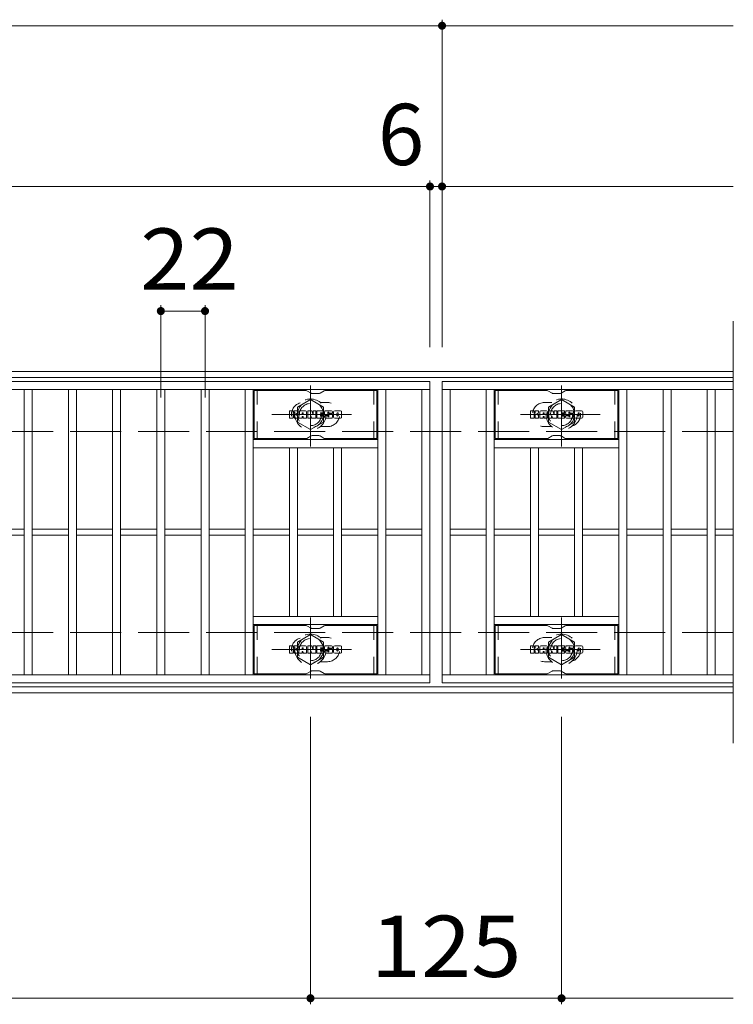
# Model space of a CAD drawing. Units: millimetres. Extents: x -1636 to 1802, y -1378 to 1218.
# Drawn here: x -695 to -340, y 599 to 1089 of the extents above; entities that cross this region are included whole.
import ezdxf

# ---------------------------------------------------------------- set-up
doc = ezdxf.new("R2010")
doc.units = ezdxf.units.MM
doc.header["$LTSCALE"] = 10
for name, pattern in [('JWW_CENTER1', [6.773333, 4.233333, -0.846667, 0.846667, -0.846667]), ('JWW_DASHED1', [1.693333, 0.846667, -0.846667]), ('JWW_DASHED3', [3.386667, 2.54, -0.846667])]:
    doc.linetypes.add(name, pattern=pattern)
for name, color, linetype in [('C-1', 7, 'Continuous'), ('C-2', 7, 'Continuous'), ('C-3', 7, 'Continuous'), ('C-4', 7, 'Continuous'), ('C-8', 7, 'Continuous'), ('C-F', 7, 'Continuous')]:
    doc.layers.add(name, color=color, linetype=linetype)
doc.styles.add('ＭＳ ゴシック', font='txt', dxfattribs={"height": 1})

msp = doc.modelspace()

# ---------------------------------------------------------------- linework, layer by layer
at = {"layer": 'C-1', "color": 2, "linetype": 'Continuous', "lineweight": 9}
for p, q in [((-339.6, 913.97), (-1635.6, 913.97)), ((-339.6, 910.97), (-1635.6, 910.97)), ((-339.6, 756.97), (-1635.6, 756.97)), ((-339.6, 753.97), (-1635.6, 753.97))]:
    msp.add_line(p, q, dxfattribs=at)
at = {"layer": 'C-1', "color": 2, "linetype": 'JWW_DASHED3', "lineweight": 9}
for p, q in [((-339.6, 883.97), (-1635.6, 883.97)), ((-339.6, 783.97), (-1635.6, 783.97))]:
    msp.add_line(p, q, dxfattribs=at)
at = {"layer": 'C-2', "color": 3, "linetype": 'Continuous', "lineweight": 9}
for p, q in [((-339.6, 938.97), (-339.6, 728.97)), ((-1484.6, 908.97), (-490.6, 908.97)), ((-490.6, 908.97), (-490.6, 758.97)), ((-339.6, 908.97), (-484.6, 908.97)), ((-484.6, 908.97), (-339.6, 908.97)), ((-484.6, 908.97), (-484.6, 758.97)), ((-484.6, 908.97), (-484.6, 758.97)), ((-1484.6, 904.97), (-490.6, 904.97)), ((-692.6, 762.97), (-692.6, 904.97)), ((-688.6, 762.97), (-688.6, 904.97)), ((-670.6, 762.97), (-670.6, 904.97)), ((-666.6, 762.97), (-666.6, 904.97)), ((-648.6, 762.97), (-648.6, 904.97)), ((-644.6, 762.97), (-644.6, 904.97)), ((-626.6, 762.97), (-626.6, 904.97)), ((-622.6, 762.97), (-622.6, 904.97)), ((-604.6, 762.97), (-604.6, 904.97)), ((-600.6, 762.97), (-600.6, 904.97)), ((-582.6, 762.97), (-582.6, 904.97)), ((-578.6, 762.97), (-578.6, 904.97)), ((-516.6, 762.97), (-516.6, 904.97)), ((-512.6, 762.97), (-512.6, 904.97)), ((-494.6, 762.97), (-494.6, 904.97)), ((-484.6, 904.97), (-339.6, 904.97)), ((-480.6, 762.97), (-480.6, 904.97)), ((-462.6, 762.97), (-462.6, 904.97)), ((-458.59, 762.97), (-458.59, 904.97)), ((-396.6, 762.97), (-396.6, 904.97)), ((-392.6, 762.97), (-392.6, 904.97)), ((-374.6, 762.97), (-374.6, 904.97)), ((-370.6, 762.97), (-370.6, 904.97)), ((-352.6, 762.97), (-352.6, 904.97)), ((-348.6, 762.97), (-348.6, 904.97)), ((-516.6, 879.97), (-578.6, 879.97)), ((-458.6, 879.97), (-396.6, 879.97)), ((-516.6, 875.97), (-578.6, 875.97)), ((-560.6, 791.97), (-560.6, 875.97)), ((-556.6, 791.97), (-556.6, 875.97)), ((-538.6, 791.97), (-538.6, 875.97)), ((-534.6, 791.97), (-534.6, 875.97)), ((-458.6, 875.97), (-396.6, 875.97)), ((-440.6, 791.97), (-440.6, 875.97)), ((-436.6, 791.97), (-436.6, 875.97)), ((-418.59, 791.97), (-418.59, 875.97)), ((-414.6, 791.97), (-414.6, 875.97)), ((-710.6, 835.47), (-692.6, 835.47)), ((-688.6, 835.47), (-670.6, 835.47)), ((-666.6, 835.47), (-648.6, 835.47)), ((-644.6, 835.47), (-626.6, 835.47)), ((-622.6, 835.47), (-604.6, 835.47)), ((-600.6, 835.47), (-582.6, 835.47)), ((-578.6, 835.47), (-560.6, 835.47)), ((-556.6, 835.47), (-538.6, 835.47)), ((-534.6, 835.47), (-516.6, 835.47)), ((-512.6, 835.47), (-494.6, 835.47)), ((-480.6, 835.47), (-462.6, 835.47)), ((-458.59, 835.47), (-440.6, 835.47)), ((-436.6, 835.47), (-418.59, 835.47)), ((-414.6, 835.47), (-396.6, 835.47)), ((-392.6, 835.47), (-374.6, 835.47)), ((-370.6, 835.47), (-352.6, 835.47)), ((-348.6, 835.47), (-339.6, 835.47)), ((-710.6, 832.47), (-692.6, 832.47)), ((-688.6, 832.47), (-670.6, 832.47)), ((-666.6, 832.47), (-648.6, 832.47)), ((-644.6, 832.47), (-626.6, 832.47)), ((-622.6, 832.47), (-604.6, 832.47)), ((-600.6, 832.47), (-582.6, 832.47)), ((-578.6, 832.47), (-560.6, 832.47)), ((-556.6, 832.47), (-538.6, 832.47)), ((-534.6, 832.47), (-516.6, 832.47)), ((-512.6, 832.47), (-494.6, 832.47)), ((-480.6, 832.47), (-462.6, 832.47)), ((-458.59, 832.47), (-440.6, 832.47)), ((-436.6, 832.47), (-418.59, 832.47)), ((-414.6, 832.47), (-396.6, 832.47)), ((-392.6, 832.47), (-374.6, 832.47)), ((-370.6, 832.47), (-352.6, 832.47)), ((-348.6, 832.47), (-339.6, 832.47)), ((-516.6, 791.97), (-578.6, 791.97)), ((-458.6, 791.97), (-396.6, 791.97)), ((-516.6, 787.97), (-578.6, 787.97)), ((-458.6, 787.97), (-396.6, 787.97)), ((-490.6, 762.97), (-1484.6, 762.97)), ((-339.6, 762.97), (-484.6, 762.97)), ((-490.6, 758.97), (-1484.6, 758.97)), ((-339.6, 758.97), (-484.6, 758.97))]:
    msp.add_line(p, q, dxfattribs=at)
at = {"layer": 'C-2', "color": 3, "linetype": 'JWW_DASHED1', "lineweight": 9}
for p, q in [((-541.6, 898.47), (-545.19, 898.47)), ((-433.6, 898.47), (-430, 898.47)), ((-541.6, 886.47), (-545.19, 886.47)), ((-433.6, 886.47), (-430, 886.47)), ((-541.6, 781.47), (-545.19, 781.47)), ((-433.6, 781.47), (-430, 781.47)), ((-541.6, 769.47), (-545.19, 769.47)), ((-433.6, 769.47), (-430, 769.47))]:
    msp.add_line(p, q, dxfattribs=at)
for centre, start, end in [((-553.6, 892.47), 106.3331, 253.6669), ((-541.6, 892.47), 270, 90), ((-433.6, 892.47), 90, 270), ((-421.6, 892.47), 286.3331, 73.6669), ((-553.6, 775.47), 106.3331, 253.6669), ((-541.6, 775.47), 270, 90), ((-433.6, 775.47), 90, 270), ((-421.6, 775.47), 286.3331, 73.6669)]:
    msp.add_arc(centre, 6, start, end, dxfattribs=at)
at = {"layer": 'C-3', "color": 6, "linetype": 'Continuous', "lineweight": 9}
for p, q in [((-552.46, 904.47), (-578.1, 904.47)), ((-578.1, 880.47), (-578.1, 904.47)), ((-551.96, 904.33), (-549.83, 903.1)), ((-545.86, 902.97), (-549.33, 902.97)), ((-543.23, 904.33), (-545.36, 903.1)), ((-542.73, 904.47), (-517.1, 904.47)), ((-517.1, 880.47), (-517.1, 904.47)), ((-432.46, 904.47), (-458.1, 904.47)), ((-458.1, 880.47), (-458.1, 904.47)), ((-431.96, 904.33), (-429.83, 903.1)), ((-425.86, 902.97), (-429.33, 902.97)), ((-423.23, 904.33), (-425.36, 903.1)), ((-422.73, 904.47), (-397.1, 904.47)), ((-397.1, 880.47), (-397.1, 904.47)), ((-552.46, 880.47), (-578.1, 880.47)), ((-551.96, 880.6), (-549.83, 881.84)), ((-545.86, 881.97), (-549.33, 881.97)), ((-543.23, 880.6), (-545.36, 881.84)), ((-542.73, 880.47), (-517.1, 880.47)), ((-432.46, 880.47), (-458.1, 880.47)), ((-431.96, 880.6), (-429.83, 881.84)), ((-425.86, 881.97), (-429.33, 881.97)), ((-423.23, 880.6), (-425.36, 881.84)), ((-422.73, 880.47), (-397.1, 880.47)), ((-552.46, 787.47), (-578.1, 787.47)), ((-578.1, 763.47), (-578.1, 787.47)), ((-551.96, 787.33), (-549.83, 786.1)), ((-545.86, 785.97), (-549.33, 785.97)), ((-543.23, 787.33), (-545.36, 786.1)), ((-542.73, 787.47), (-517.1, 787.47)), ((-517.1, 763.47), (-517.1, 787.47)), ((-432.46, 787.47), (-458.1, 787.47)), ((-458.1, 763.47), (-458.1, 787.47)), ((-431.96, 787.33), (-429.83, 786.1)), ((-425.86, 785.97), (-429.33, 785.97)), ((-423.23, 787.33), (-425.36, 786.1)), ((-422.73, 787.47), (-397.09, 787.47)), ((-397.09, 763.47), (-397.09, 787.47)), ((-551.96, 763.6), (-549.83, 764.84)), ((-545.86, 764.97), (-549.33, 764.97)), ((-543.23, 763.6), (-545.36, 764.84)), ((-431.96, 763.6), (-429.83, 764.84)), ((-425.86, 764.97), (-429.33, 764.97)), ((-423.23, 763.6), (-425.36, 764.84)), ((-552.46, 763.47), (-578.1, 763.47)), ((-542.73, 763.47), (-517.1, 763.47)), ((-432.46, 763.47), (-458.1, 763.47)), ((-422.73, 763.47), (-397.09, 763.47))]:
    msp.add_line(p, q, dxfattribs=at)
at = {"layer": 'C-3', "color": 6, "linetype": 'JWW_DASHED1', "lineweight": 9}
for p, q in [((-576.6, 880.47), (-576.6, 904.47)), ((-518.6, 880.47), (-518.6, 904.47)), ((-456.6, 880.47), (-456.6, 904.47)), ((-398.6, 880.47), (-398.6, 904.47)), ((-576.6, 763.47), (-576.6, 787.47)), ((-518.6, 763.47), (-518.6, 787.47)), ((-456.6, 763.47), (-456.6, 787.47)), ((-398.59, 763.47), (-398.59, 787.47))]:
    msp.add_line(p, q, dxfattribs=at)
at = {"layer": 'C-3', "color": 6, "linetype": 'Continuous', "lineweight": 9}
for centre, start, end in [((-552.46, 903.47), 60, 90), ((-549.33, 903.97), 240, 270), ((-545.86, 903.97), 270, 300), ((-542.73, 903.47), 90, 120), ((-432.46, 903.47), 60, 90), ((-429.33, 903.97), 240, 270), ((-425.86, 903.97), 270, 300), ((-422.73, 903.47), 90, 120), ((-552.46, 881.47), 270, 300), ((-549.33, 880.97), 90, 120), ((-545.86, 880.97), 60, 90), ((-542.73, 881.47), 240, 270), ((-432.46, 881.47), 270, 300), ((-429.33, 880.97), 90, 120), ((-425.86, 880.97), 60, 90), ((-422.73, 881.47), 240, 270), ((-552.46, 786.47), 60, 90), ((-549.33, 786.97), 240, 270), ((-545.86, 786.97), 270, 300), ((-542.73, 786.47), 90, 120), ((-432.46, 786.47), 60, 90), ((-429.33, 786.97), 240, 270), ((-425.86, 786.97), 270, 300), ((-422.73, 786.47), 90, 120), ((-549.33, 763.97), 90, 120), ((-545.86, 763.97), 60, 90), ((-429.33, 763.97), 90, 120), ((-425.86, 763.97), 60, 90), ((-552.46, 764.47), 270, 300), ((-542.73, 764.47), 240, 270), ((-432.46, 764.47), 270, 300), ((-422.73, 764.47), 240, 270)]:
    msp.add_arc(centre, 1, start, end, dxfattribs=at)
at = {"layer": 'C-4', "color": 7, "linetype": 'Continuous', "lineweight": 9}
for p, q in [((-484.6, 925.97), (-484.6, 1088.97)), ((-1635.6, 1085.97), (-339.6, 1085.97)), ((-1635.6, 1005.97), (-339.6, 1005.97)), ((-490.6, 925.97), (-490.6, 1008.97)), ((-624.6, 900.97), (-624.6, 946.97)), ((-602.6, 900.97), (-602.6, 946.97)), ((-624.6, 943.97), (-602.6, 943.97)), ((-550.1, 741.97), (-550.1, 598.97)), ((-425.1, 741.97), (-425.1, 598.97)), ((-1635.6, 601.97), (-339.6, 601.97))]:
    msp.add_line(p, q, dxfattribs=at)
at = {"layer": 'C-4', "color": 7, "linetype": 'Continuous', "lineweight": 9, "const_width": 2}
for points in [[(-483.6, 1085.97, 0.414214), (-484.6, 1086.97, 0.414214), (-485.6, 1085.97, 0.414214), (-484.6, 1084.97, 0.414214)], [(-489.6, 1005.97, 0.414214), (-490.6, 1006.97, 0.414214), (-491.6, 1005.97, 0.414214), (-490.6, 1004.97, 0.414214)], [(-483.6, 1005.97, 0.414214), (-484.6, 1006.97, 0.414214), (-485.6, 1005.97, 0.414214), (-484.6, 1004.97, 0.414214)], [(-623.6, 943.97, 0.414214), (-624.6, 944.97, 0.414214), (-625.6, 943.97, 0.414214), (-624.6, 942.97, 0.414214)], [(-601.6, 943.97, 0.414214), (-602.6, 944.97, 0.414214), (-603.6, 943.97, 0.414214), (-602.6, 942.97, 0.414214)], [(-549.1, 601.97, 0.414214), (-550.1, 602.97, 0.414214), (-551.1, 601.97, 0.414214), (-550.1, 600.97, 0.414214)], [(-424.1, 601.97, 0.414214), (-425.1, 602.97, 0.414214), (-426.1, 601.97, 0.414214), (-425.1, 600.97, 0.414214)]]:
    msp.add_lwpolyline(points, format="xyb", close=True, dxfattribs=at)
at = {"layer": 'C-8', "color": 4, "linetype": 'JWW_CENTER1', "lineweight": 9}
for p, q in [((-550.1, 876.5), (-550.1, 906.85)), ((-425.1, 876.5), (-425.1, 906.85)), ((-529.63, 892.47), (-569.32, 892.47)), ((-445.57, 892.47), (-405.87, 892.47)), ((-550.1, 791.44), (-550.1, 761.09)), ((-425.1, 791.44), (-425.1, 761.09)), ((-529.63, 775.47), (-569.32, 775.47)), ((-445.57, 775.47), (-405.87, 775.47))]:
    msp.add_line(p, q, dxfattribs=at)
at = {"layer": 'C-8', "color": 4, "linetype": 'JWW_DASHED1', "lineweight": 9}
for p, q in [((-556.6, 896.22), (-550.1, 899.97)), ((-550.1, 899.97), (-543.6, 896.22)), ((-425.1, 899.97), (-431.6, 896.22)), ((-418.6, 896.22), (-425.1, 899.97)), ((-556.6, 888.72), (-556.6, 896.22)), ((-543.6, 896.22), (-543.6, 888.72)), ((-431.6, 896.22), (-431.6, 888.72)), ((-418.6, 888.72), (-418.6, 896.22)), ((-550.1, 884.96), (-556.6, 888.72)), ((-543.6, 888.72), (-550.1, 884.96)), ((-431.6, 888.72), (-425.1, 884.96)), ((-425.1, 884.96), (-418.6, 888.72)), ((-550.1, 782.97), (-556.6, 779.22)), ((-556.6, 779.22), (-556.6, 771.72)), ((-543.6, 779.22), (-550.1, 782.97)), ((-543.6, 771.72), (-543.6, 779.22)), ((-431.6, 779.22), (-425.1, 782.97)), ((-431.6, 771.72), (-431.6, 779.22)), ((-425.1, 782.97), (-418.6, 779.22)), ((-418.6, 779.22), (-418.6, 771.72)), ((-556.6, 771.72), (-550.1, 767.96)), ((-550.1, 767.96), (-543.6, 771.72)), ((-425.1, 767.96), (-431.6, 771.72)), ((-418.6, 771.72), (-425.1, 767.96))]:
    msp.add_line(p, q, dxfattribs=at)
for centre, radius in [((-550.1, 892.47), 7.75), ((-550.1, 892.47), 6.5), ((-550.1, 892.47), 5.5), ((-425.1, 892.47), 7.75), ((-425.1, 892.47), 6.5), ((-425.1, 892.47), 5.5), ((-550.1, 775.47), 7.75), ((-550.1, 775.47), 6.5), ((-550.1, 775.47), 5.5), ((-425.1, 775.47), 7.75), ((-425.1, 775.47), 6.5), ((-425.1, 775.47), 5.5)]:
    msp.add_circle(centre, radius, dxfattribs=at)
at = {"layer": 'C-F', "color": 7, "linetype": 'Continuous', "lineweight": 9}
for p, q in [((-560.61, 890.87), (-560.61, 894.22)), ((-558.92, 894.38), (-560.45, 894.38)), ((-558.77, 894.22), (-558.77, 893.3)), ((-558.77, 890.87), (-558.77, 891.96)), ((-558.27, 890.87), (-558.27, 891.96)), ((-558.26, 894.22), (-558.26, 893.3)), ((-556.76, 894.38), (-558.11, 894.38)), ((-556.6, 894.22), (-556.6, 893.44)), ((-556.6, 890.87), (-556.6, 891.8)), ((-555.94, 890.87), (-555.94, 893.86)), ((-552.62, 894.38), (-555.41, 894.38)), ((-554.27, 892.59), (-554.27, 893.13)), ((-553.82, 892.53), (-554.22, 892.53)), ((-553.76, 892.59), (-553.76, 893.13)), ((-552.1, 890.87), (-552.1, 893.86)), ((-551.43, 894.22), (-551.43, 890.87)), ((-551.27, 894.38), (-549.56, 894.38)), ((-549.62, 890.83), (-549.91, 891.81)), ((-549.41, 894.27), (-548.94, 892.78)), ((-548.78, 894.22), (-548.78, 892.8)), ((-548.62, 894.38), (-547.6, 894.38)), ((-547.44, 894.22), (-547.44, 890.87)), ((-546.93, 890.87), (-546.93, 894.22)), ((-546.77, 894.38), (-543.75, 894.38)), ((-543.75, 892.14), (-544.88, 892.14)), ((-543.75, 893.39), (-544.87, 893.39)), ((-543.75, 892.95), (-544.87, 892.95)), ((-543.6, 893.55), (-543.6, 894.22)), ((-543.6, 892.3), (-543.6, 892.79)), ((-542.94, 891.88), (-541.58, 891.88)), ((-539.61, 894.38), (-542.66, 894.38)), ((-541.08, 892.21), (-542.66, 892.21)), ((-541.43, 893.04), (-541.43, 893.45)), ((-541.28, 892.88), (-539.52, 892.88)), ((-540.93, 892.06), (-540.93, 891.61)), ((-540.92, 893.36), (-540.92, 893.45)), ((-540.76, 893.2), (-539.09, 893.2)), ((-539.09, 893.86), (-539.09, 893.2)), ((-538.58, 891.24), (-538.58, 893.86)), ((-535.11, 894.38), (-538.06, 894.38)), ((-536.9, 892.04), (-536.9, 893.06)), ((-536.26, 892.04), (-536.26, 893.06)), ((-534.58, 893.86), (-534.58, 891.24)), ((-440.61, 890.87), (-440.61, 894.22)), ((-438.92, 894.38), (-440.45, 894.38)), ((-438.77, 894.22), (-438.77, 893.3)), ((-438.77, 890.87), (-438.77, 891.96)), ((-438.27, 890.87), (-438.27, 891.96)), ((-438.26, 894.22), (-438.26, 893.3)), ((-436.76, 894.38), (-438.11, 894.38)), ((-436.6, 894.22), (-436.6, 893.44)), ((-436.6, 890.87), (-436.6, 891.8)), ((-435.94, 890.87), (-435.94, 893.86)), ((-432.62, 894.38), (-435.41, 894.38)), ((-434.27, 892.59), (-434.27, 893.13)), ((-433.82, 892.53), (-434.22, 892.53)), ((-433.76, 892.59), (-433.76, 893.13)), ((-432.1, 890.87), (-432.1, 893.86)), ((-431.43, 894.22), (-431.43, 890.87)), ((-431.27, 894.38), (-429.56, 894.38)), ((-429.62, 890.83), (-429.91, 891.81)), ((-429.41, 894.27), (-428.94, 892.78)), ((-428.77, 894.22), (-428.77, 892.8)), ((-428.62, 894.38), (-427.6, 894.38)), ((-427.44, 894.22), (-427.44, 890.87)), ((-426.93, 890.87), (-426.93, 894.22)), ((-426.77, 894.38), (-423.75, 894.38)), ((-423.75, 892.14), (-424.88, 892.14)), ((-423.75, 893.39), (-424.87, 893.39)), ((-423.75, 892.95), (-424.87, 892.95)), ((-423.6, 893.55), (-423.6, 894.22)), ((-423.6, 892.3), (-423.6, 892.79)), ((-422.94, 891.88), (-421.58, 891.88)), ((-419.61, 894.38), (-422.66, 894.38)), ((-421.08, 892.21), (-422.66, 892.21)), ((-421.43, 893.04), (-421.43, 893.45)), ((-421.28, 892.88), (-419.52, 892.88)), ((-420.93, 892.06), (-420.93, 891.61)), ((-420.92, 893.36), (-420.92, 893.45)), ((-420.76, 893.2), (-419.09, 893.2)), ((-419.09, 893.86), (-419.09, 893.2)), ((-418.58, 891.24), (-418.58, 893.86)), ((-415.11, 894.38), (-418.06, 894.38)), ((-416.9, 892.04), (-416.9, 893.06)), ((-416.26, 892.04), (-416.26, 893.06)), ((-414.58, 893.86), (-414.58, 891.24)), ((-560.45, 890.71), (-558.92, 890.71)), ((-558.11, 890.71), (-556.76, 890.71)), ((-554.43, 890.71), (-555.78, 890.71)), ((-554.27, 890.87), (-554.27, 891.29)), ((-553.76, 890.87), (-553.76, 891.29)), ((-553.61, 890.71), (-552.26, 890.71)), ((-550.27, 890.71), (-551.27, 890.71)), ((-550.11, 890.87), (-550.11, 891.78)), ((-547.6, 890.71), (-549.47, 890.71)), ((-546.77, 890.71), (-543.77, 890.71)), ((-543.77, 891.72), (-544.88, 891.72)), ((-543.61, 890.87), (-543.61, 891.56)), ((-543.09, 891.73), (-543.09, 891.24)), ((-539.52, 890.71), (-542.57, 890.71)), ((-541.42, 891.73), (-541.42, 891.61)), ((-535.11, 890.71), (-538.06, 890.71)), ((-440.45, 890.71), (-438.92, 890.71)), ((-438.11, 890.71), (-436.76, 890.71)), ((-434.43, 890.71), (-435.78, 890.71)), ((-434.27, 890.87), (-434.27, 891.29)), ((-433.76, 890.87), (-433.76, 891.29)), ((-433.61, 890.71), (-432.26, 890.71)), ((-430.27, 890.71), (-431.27, 890.71)), ((-430.11, 890.87), (-430.11, 891.78)), ((-427.6, 890.71), (-429.47, 890.71)), ((-426.77, 890.71), (-423.77, 890.71)), ((-423.77, 891.72), (-424.88, 891.72)), ((-423.61, 890.87), (-423.61, 891.56)), ((-423.09, 891.73), (-423.09, 891.24)), ((-419.52, 890.71), (-422.57, 890.71)), ((-421.42, 891.73), (-421.42, 891.61)), ((-415.11, 890.71), (-418.06, 890.71)), ((-560.61, 773.87), (-560.61, 777.22)), ((-558.92, 777.38), (-560.45, 777.38)), ((-558.77, 777.22), (-558.77, 776.3)), ((-558.77, 773.87), (-558.77, 774.96)), ((-558.27, 773.87), (-558.27, 774.96)), ((-558.26, 777.22), (-558.26, 776.3)), ((-556.76, 777.38), (-558.11, 777.38)), ((-556.6, 777.22), (-556.6, 776.44)), ((-556.6, 773.87), (-556.6, 774.8)), ((-555.94, 773.87), (-555.94, 776.86)), ((-552.62, 777.38), (-555.41, 777.38)), ((-554.27, 775.59), (-554.27, 776.13)), ((-554.27, 773.87), (-554.27, 774.29)), ((-553.82, 775.53), (-554.22, 775.53)), ((-553.76, 775.59), (-553.76, 776.13)), ((-553.76, 773.87), (-553.76, 774.29)), ((-552.1, 773.87), (-552.1, 776.86)), ((-551.43, 777.22), (-551.43, 773.87)), ((-551.27, 777.38), (-549.56, 777.38)), ((-550.11, 773.87), (-550.11, 774.78)), ((-549.62, 773.83), (-549.91, 774.81)), ((-549.41, 777.27), (-548.94, 775.78)), ((-548.78, 777.22), (-548.78, 775.8)), ((-548.62, 777.38), (-547.6, 777.38)), ((-547.44, 777.22), (-547.44, 773.87)), ((-546.93, 773.87), (-546.93, 777.22)), ((-546.77, 777.38), (-543.75, 777.38)), ((-543.75, 775.15), (-544.88, 775.15)), ((-543.77, 774.72), (-544.88, 774.72)), ((-543.75, 776.39), (-544.87, 776.39)), ((-543.75, 775.95), (-544.87, 775.95)), ((-543.61, 773.87), (-543.61, 774.56)), ((-543.6, 776.55), (-543.6, 777.22)), ((-543.6, 775.3), (-543.6, 775.79)), ((-543.09, 774.73), (-543.09, 774.24)), ((-542.94, 774.88), (-541.58, 774.88)), ((-539.61, 777.38), (-542.66, 777.38)), ((-541.08, 775.21), (-542.66, 775.21)), ((-541.43, 776.04), (-541.43, 776.45)), ((-541.42, 774.73), (-541.42, 774.62)), ((-541.28, 775.88), (-539.52, 775.88)), ((-540.93, 775.06), (-540.93, 774.62)), ((-540.92, 776.36), (-540.92, 776.45)), ((-540.76, 776.2), (-539.09, 776.2)), ((-539.09, 776.86), (-539.09, 776.2)), ((-538.58, 774.24), (-538.58, 776.86)), ((-535.11, 777.38), (-538.06, 777.38)), ((-536.9, 775.04), (-536.9, 776.06)), ((-536.26, 775.04), (-536.26, 776.06)), ((-534.58, 776.86), (-534.58, 774.24)), ((-440.61, 773.87), (-440.61, 777.22)), ((-438.92, 777.38), (-440.45, 777.38)), ((-438.77, 777.22), (-438.77, 776.3)), ((-438.77, 773.87), (-438.77, 774.96)), ((-438.27, 773.87), (-438.27, 774.96)), ((-438.26, 777.22), (-438.26, 776.3)), ((-436.76, 777.38), (-438.11, 777.38)), ((-436.6, 777.22), (-436.6, 776.44)), ((-436.6, 773.87), (-436.6, 774.8)), ((-435.94, 773.87), (-435.94, 776.86)), ((-432.62, 777.38), (-435.41, 777.38)), ((-434.27, 775.59), (-434.27, 776.13)), ((-434.27, 773.87), (-434.27, 774.29)), ((-433.82, 775.53), (-434.22, 775.53)), ((-433.76, 775.59), (-433.76, 776.13)), ((-433.76, 773.87), (-433.76, 774.29)), ((-432.1, 773.87), (-432.1, 776.86)), ((-431.42, 777.22), (-431.42, 773.87)), ((-431.27, 777.38), (-429.56, 777.38)), ((-430.11, 773.87), (-430.11, 774.78)), ((-429.62, 773.83), (-429.91, 774.81)), ((-429.41, 777.27), (-428.94, 775.78)), ((-428.77, 777.22), (-428.77, 775.8)), ((-428.62, 777.38), (-427.6, 777.38)), ((-427.44, 777.22), (-427.44, 773.87)), ((-426.93, 773.87), (-426.93, 777.22)), ((-426.77, 777.38), (-423.75, 777.38)), ((-423.75, 775.15), (-424.88, 775.15)), ((-423.77, 774.72), (-424.88, 774.72)), ((-423.75, 776.39), (-424.87, 776.39)), ((-423.75, 775.95), (-424.87, 775.95)), ((-423.61, 773.87), (-423.61, 774.56)), ((-423.6, 776.55), (-423.6, 777.22)), ((-423.6, 775.3), (-423.6, 775.79)), ((-423.09, 774.73), (-423.09, 774.24)), ((-422.93, 774.88), (-421.58, 774.88)), ((-419.61, 777.38), (-422.66, 777.38)), ((-421.08, 775.21), (-422.66, 775.21)), ((-421.43, 776.04), (-421.43, 776.45)), ((-421.42, 774.73), (-421.42, 774.62)), ((-421.28, 775.88), (-419.52, 775.88)), ((-420.92, 776.36), (-420.92, 776.45)), ((-420.92, 775.06), (-420.92, 774.62)), ((-420.76, 776.2), (-419.09, 776.2)), ((-419.09, 776.86), (-419.09, 776.2)), ((-418.58, 774.24), (-418.58, 776.86)), ((-415.11, 777.38), (-418.06, 777.38)), ((-416.9, 775.04), (-416.9, 776.06)), ((-416.26, 775.04), (-416.26, 776.06)), ((-414.58, 776.86), (-414.58, 774.24)), ((-560.45, 773.71), (-558.92, 773.71)), ((-558.11, 773.71), (-556.76, 773.71)), ((-554.43, 773.71), (-555.78, 773.71)), ((-553.61, 773.71), (-552.26, 773.71)), ((-550.27, 773.71), (-551.27, 773.71)), ((-547.6, 773.71), (-549.47, 773.71)), ((-546.77, 773.71), (-543.77, 773.71)), ((-539.52, 773.71), (-542.57, 773.71)), ((-535.11, 773.71), (-538.06, 773.71)), ((-440.45, 773.71), (-438.92, 773.71)), ((-438.11, 773.71), (-436.76, 773.71)), ((-434.43, 773.71), (-435.78, 773.71)), ((-433.61, 773.71), (-432.26, 773.71)), ((-430.27, 773.71), (-431.27, 773.71)), ((-427.6, 773.71), (-429.47, 773.71)), ((-426.77, 773.71), (-423.77, 773.71)), ((-419.52, 773.71), (-422.57, 773.71)), ((-415.11, 773.71), (-418.06, 773.71))]:
    msp.add_line(p, q, dxfattribs=at)
for centre, radius, start, end in [((-560.45, 894.22), 0.157, 90, 180), ((-558.92, 894.22), 0.157, 0, 90), ((-558.52, 893.3), 0.251, 180, 0), ((-558.52, 891.96), 0.249, 0, 180), ((-558.11, 894.22), 0.157, 90, 180), ((-557.68, 892.63), 0.0878, 97.3317, 266.5718), ((-557.98, 894.96), 2.26, 277.3317, 299.4207), ((-557.79, 890.9), 1.64, 53.7199, 86.5718), ((-557.13, 893.44), 0.524, 299.4207, 0), ((-557.12, 891.8), 0.524, 0, 53.7199), ((-556.76, 894.22), 0.157, 0, 90), ((-555.41, 893.86), 0.524, 90, 180), ((-554.02, 893.13), 0.255, 0, 180), ((-554.22, 892.59), 0.0524, 180, 270), ((-553.82, 892.59), 0.0524, 270, 0), ((-552.62, 893.86), 0.524, 0, 90), ((-551.27, 894.22), 0.157, 90, 180), ((-550.01, 891.78), 0.101, 16.4888, 180), ((-549.56, 894.22), 0.157, 17.7564, 90), ((-548.86, 892.8), 0.0827, 197.7564, 0), ((-548.62, 894.22), 0.157, 90, 180), ((-547.6, 894.22), 0.157, 0, 90), ((-546.77, 894.22), 0.157, 90, 180), ((-544.87, 893.17), 0.22, 90, 270), ((-544.88, 891.93), 0.214, 90, 270), ((-543.75, 894.22), 0.157, 0, 90), ((-543.75, 893.55), 0.157, 270, 0), ((-543.75, 892.79), 0.157, 0, 90), ((-543.75, 892.3), 0.157, 270, 0), ((-540.72, 893.3), 2.38, 157.1011, 202.8989), ((-542.94, 891.73), 0.157, 90, 180), ((-542.66, 894.12), 0.262, 90, 157.1011), ((-542.66, 892.47), 0.262, 202.8989, 270), ((-541.58, 891.73), 0.157, 0, 90), ((-541.18, 893.45), 0.259, 0, 180), ((-541.28, 893.04), 0.157, 180, 270), ((-541.08, 892.06), 0.157, 0, 90), ((-540.76, 893.36), 0.157, 180, 270), ((-539.61, 893.86), 0.524, 0, 90), ((-539.52, 892.62), 0.262, 22.908, 90), ((-541.46, 891.8), 2.37, 337.092, 22.908), ((-538.06, 893.86), 0.524, 90, 180), ((-536.58, 893.06), 0.321, 0, 180), ((-536.58, 892.04), 0.321, 180, 0), ((-535.11, 893.86), 0.524, 0, 90), ((-440.45, 894.22), 0.157, 90, 180), ((-438.92, 894.22), 0.157, 0, 90), ((-438.52, 893.3), 0.251, 180, 0), ((-438.52, 891.96), 0.249, 0, 180), ((-438.11, 894.22), 0.157, 90, 180), ((-437.68, 892.63), 0.0878, 97.3317, 266.5718), ((-437.98, 894.96), 2.26, 277.3317, 299.4207), ((-437.79, 890.9), 1.64, 53.7199, 86.5718), ((-437.13, 893.44), 0.524, 299.4207, 0), ((-437.12, 891.8), 0.524, 0, 53.7199), ((-436.76, 894.22), 0.157, 0, 90), ((-435.41, 893.86), 0.524, 90, 180), ((-434.02, 893.13), 0.255, 0, 180), ((-434.22, 892.59), 0.0524, 180, 270), ((-433.82, 892.59), 0.0524, 270, 0), ((-432.62, 893.86), 0.524, 0, 90), ((-431.27, 894.22), 0.157, 90, 180), ((-430.01, 891.78), 0.101, 16.4888, 180), ((-429.56, 894.22), 0.157, 17.7564, 90), ((-428.86, 892.8), 0.0827, 197.7564, 0), ((-428.62, 894.22), 0.157, 90, 180), ((-427.6, 894.22), 0.157, 0, 90), ((-426.77, 894.22), 0.157, 90, 180), ((-424.87, 893.17), 0.22, 90, 270), ((-424.88, 891.93), 0.214, 90, 270), ((-423.75, 894.22), 0.157, 0, 90), ((-423.75, 893.55), 0.157, 270, 0), ((-423.75, 892.79), 0.157, 0, 90), ((-423.75, 892.3), 0.157, 270, 0), ((-420.72, 893.3), 2.38, 157.1011, 202.8989), ((-422.94, 891.73), 0.157, 90, 180), ((-422.66, 894.12), 0.262, 90, 157.1011), ((-422.66, 892.47), 0.262, 202.8989, 270), ((-421.58, 891.73), 0.157, 0, 90), ((-421.17, 893.45), 0.259, 0, 180), ((-421.28, 893.04), 0.157, 180, 270), ((-421.08, 892.06), 0.157, 0, 90), ((-420.76, 893.36), 0.157, 180, 270), ((-419.61, 893.86), 0.524, 0, 90), ((-419.52, 892.62), 0.262, 22.908, 90), ((-421.46, 891.8), 2.37, 337.092, 22.908), ((-418.06, 893.86), 0.524, 90, 180), ((-416.58, 893.06), 0.321, 0, 180), ((-416.58, 892.04), 0.321, 180, 0), ((-415.11, 893.86), 0.524, 0, 90), ((-560.45, 890.87), 0.157, 180, 270), ((-558.92, 890.87), 0.157, 270, 0), ((-558.11, 890.87), 0.157, 180, 270), ((-556.76, 890.87), 0.157, 270, 0), ((-555.78, 890.87), 0.157, 180, 270), ((-554.43, 890.87), 0.157, 270, 0), ((-554.02, 891.29), 0.255, 0, 180), ((-553.61, 890.87), 0.157, 180, 270), ((-552.26, 890.87), 0.157, 270, 0), ((-551.27, 890.87), 0.157, 180, 270), ((-550.27, 890.87), 0.157, 270, 0), ((-549.47, 890.87), 0.157, 196.4888, 270), ((-547.6, 890.87), 0.157, 270, 0), ((-546.77, 890.87), 0.157, 180, 270), ((-543.77, 891.56), 0.157, 0, 90), ((-543.77, 890.87), 0.157, 270, 0), ((-542.57, 891.24), 0.524, 180, 270), ((-541.18, 891.61), 0.25, 180, 0), ((-539.52, 890.98), 0.262, 270, 337.092), ((-538.06, 891.24), 0.524, 180, 270), ((-535.11, 891.24), 0.524, 270, 0), ((-440.45, 890.87), 0.157, 180, 270), ((-438.92, 890.87), 0.157, 270, 0), ((-438.11, 890.87), 0.157, 180, 270), ((-436.76, 890.87), 0.157, 270, 0), ((-435.78, 890.87), 0.157, 180, 270), ((-434.43, 890.87), 0.157, 270, 0), ((-434.02, 891.29), 0.255, 0, 180), ((-433.61, 890.87), 0.157, 180, 270), ((-432.26, 890.87), 0.157, 270, 0), ((-431.27, 890.87), 0.157, 180, 270), ((-430.27, 890.87), 0.157, 270, 0), ((-429.47, 890.87), 0.157, 196.4888, 270), ((-427.6, 890.87), 0.157, 270, 0), ((-426.77, 890.87), 0.157, 180, 270), ((-423.77, 891.56), 0.157, 0, 90), ((-423.77, 890.87), 0.157, 270, 0), ((-422.57, 891.24), 0.524, 180, 270), ((-421.17, 891.61), 0.25, 180, 0), ((-419.52, 890.98), 0.262, 270, 337.092), ((-418.06, 891.24), 0.524, 180, 270), ((-415.11, 891.24), 0.524, 270, 0), ((-560.45, 777.22), 0.157, 90, 180), ((-558.92, 777.22), 0.157, 0, 90), ((-558.52, 776.3), 0.251, 180, 0), ((-558.52, 774.96), 0.249, 0, 180), ((-558.11, 777.22), 0.157, 90, 180), ((-557.68, 775.63), 0.0878, 97.3317, 266.5718), ((-557.98, 777.96), 2.26, 277.3317, 299.4207), ((-557.79, 773.9), 1.64, 53.7199, 86.5718), ((-557.13, 776.44), 0.524, 299.4207, 0), ((-557.12, 774.8), 0.524, 0, 53.7199), ((-556.76, 777.22), 0.157, 0, 90), ((-555.41, 776.86), 0.524, 90, 180), ((-554.02, 776.13), 0.255, 0, 180), ((-554.22, 775.59), 0.0524, 180, 270), ((-554.02, 774.29), 0.255, 0, 180), ((-553.82, 775.59), 0.0524, 270, 0), ((-552.62, 776.86), 0.524, 0, 90), ((-551.27, 777.22), 0.157, 90, 180), ((-550.01, 774.78), 0.101, 16.4888, 180), ((-549.56, 777.22), 0.157, 17.7564, 90), ((-548.86, 775.8), 0.0827, 197.7564, 0), ((-548.62, 777.22), 0.157, 90, 180), ((-547.6, 777.22), 0.157, 0, 90), ((-546.77, 777.22), 0.157, 90, 180), ((-544.87, 776.17), 0.22, 90, 270), ((-544.88, 774.93), 0.214, 90, 270), ((-543.77, 774.56), 0.157, 0, 90), ((-543.75, 777.22), 0.157, 0, 90), ((-543.75, 776.55), 0.157, 270, 0), ((-543.75, 775.79), 0.157, 0, 90), ((-543.75, 775.3), 0.157, 270, 0), ((-540.72, 776.3), 2.38, 157.1011, 202.8989), ((-542.94, 774.73), 0.157, 90, 180), ((-542.57, 774.24), 0.524, 180, 270), ((-542.66, 777.12), 0.262, 90, 157.1011), ((-542.66, 775.48), 0.262, 202.8989, 270), ((-541.58, 774.73), 0.157, 0, 90), ((-541.18, 776.45), 0.259, 0, 180), ((-541.28, 776.04), 0.157, 180, 270), ((-541.18, 774.62), 0.25, 180, 0), ((-541.08, 775.06), 0.157, 0, 90), ((-540.76, 776.36), 0.157, 180, 270), ((-539.61, 776.86), 0.524, 0, 90), ((-539.52, 775.62), 0.262, 22.908, 90), ((-541.46, 774.8), 2.37, 337.092, 22.908), ((-538.06, 776.86), 0.524, 90, 180), ((-538.06, 774.24), 0.524, 180, 270), ((-536.58, 776.06), 0.321, 0, 180), ((-536.58, 775.04), 0.321, 180, 0), ((-535.11, 776.86), 0.524, 0, 90), ((-535.11, 774.24), 0.524, 270, 0), ((-440.45, 777.22), 0.157, 90, 180), ((-438.92, 777.22), 0.157, 0, 90), ((-438.52, 776.3), 0.251, 180, 0), ((-438.52, 774.96), 0.249, 0, 180), ((-438.11, 777.22), 0.157, 90, 180), ((-437.68, 775.63), 0.0878, 97.3317, 266.5718), ((-437.98, 777.96), 2.26, 277.3317, 299.4207), ((-437.78, 773.9), 1.64, 53.7199, 86.5718), ((-437.13, 776.44), 0.524, 299.4207, 0), ((-437.12, 774.8), 0.524, 0, 53.7199), ((-436.76, 777.22), 0.157, 0, 90), ((-435.41, 776.86), 0.524, 90, 180), ((-434.02, 776.13), 0.255, 0, 180), ((-434.22, 775.59), 0.0524, 180, 270), ((-434.02, 774.29), 0.255, 0, 180), ((-433.82, 775.59), 0.0524, 270, 0), ((-432.62, 776.86), 0.524, 0, 90), ((-431.27, 777.22), 0.157, 90, 180), ((-430.01, 774.78), 0.101, 16.4888, 180), ((-429.56, 777.22), 0.157, 17.7564, 90), ((-428.86, 775.8), 0.0827, 197.7564, 0), ((-428.62, 777.22), 0.157, 90, 180), ((-427.6, 777.22), 0.157, 0, 90), ((-426.77, 777.22), 0.157, 90, 180), ((-424.87, 776.17), 0.22, 90, 270), ((-424.88, 774.93), 0.214, 90, 270), ((-423.77, 774.56), 0.157, 0, 90), ((-423.75, 777.22), 0.157, 0, 90), ((-423.75, 776.55), 0.157, 270, 0), ((-423.75, 775.79), 0.157, 0, 90), ((-423.75, 775.3), 0.157, 270, 0), ((-420.72, 776.3), 2.38, 157.1011, 202.8989), ((-422.93, 774.73), 0.157, 90, 180), ((-422.57, 774.24), 0.524, 180, 270), ((-422.66, 777.12), 0.262, 90, 157.1011), ((-422.66, 775.48), 0.262, 202.8989, 270), ((-421.58, 774.73), 0.157, 0, 90), ((-421.17, 776.45), 0.259, 0, 180), ((-421.28, 776.04), 0.157, 180, 270), ((-421.17, 774.62), 0.25, 180, 0), ((-421.08, 775.06), 0.157, 0, 90), ((-420.76, 776.36), 0.157, 180, 270), ((-419.61, 776.86), 0.524, 0, 90), ((-419.52, 775.62), 0.262, 22.908, 90), ((-421.46, 774.8), 2.37, 337.092, 22.908), ((-418.06, 776.86), 0.524, 90, 180), ((-418.06, 774.24), 0.524, 180, 270), ((-416.58, 776.06), 0.321, 0, 180), ((-416.58, 775.04), 0.321, 180, 0), ((-415.11, 776.86), 0.524, 0, 90), ((-415.11, 774.24), 0.524, 270, 0), ((-560.45, 773.87), 0.157, 180, 270), ((-558.92, 773.87), 0.157, 270, 0), ((-558.11, 773.87), 0.157, 180, 270), ((-556.76, 773.87), 0.157, 270, 0), ((-555.78, 773.87), 0.157, 180, 270), ((-554.43, 773.87), 0.157, 270, 0), ((-553.61, 773.87), 0.157, 180, 270), ((-552.26, 773.87), 0.157, 270, 0), ((-551.27, 773.87), 0.157, 180, 270), ((-550.27, 773.87), 0.157, 270, 0), ((-549.47, 773.87), 0.157, 196.4888, 270), ((-547.6, 773.87), 0.157, 270, 0), ((-546.77, 773.87), 0.157, 180, 270), ((-543.77, 773.87), 0.157, 270, 0), ((-539.52, 773.98), 0.262, 270, 337.092), ((-440.45, 773.87), 0.157, 180, 270), ((-438.92, 773.87), 0.157, 270, 0), ((-438.11, 773.87), 0.157, 180, 270), ((-436.76, 773.87), 0.157, 270, 0), ((-435.78, 773.87), 0.157, 180, 270), ((-434.43, 773.87), 0.157, 270, 0), ((-433.61, 773.87), 0.157, 180, 270), ((-432.26, 773.87), 0.157, 270, 0), ((-431.27, 773.87), 0.157, 180, 270), ((-430.27, 773.87), 0.157, 270, 0), ((-429.47, 773.87), 0.157, 196.4888, 270), ((-427.6, 773.87), 0.157, 270, 0), ((-426.77, 773.87), 0.157, 180, 270), ((-423.77, 773.87), 0.157, 270, 0), ((-419.52, 773.98), 0.262, 270, 337.092)]:
    msp.add_arc(centre, radius, start, end, dxfattribs=at)

# ---------------------------------------------------------------- texts
at = {"layer": 'C-4', "color": 2, "linetype": 'Continuous', "lineweight": 9, "style": 'ＭＳ ゴシック'}
msp.add_text('6', height=30.48, dxfattribs=at).set_placement((-516.56, 1016.61))
at = {"layer": 'C-4', "color": 2, "linetype": 'Continuous', "lineweight": 9, "style": 'ＭＳ ゴシック', "width": 1.0625}
msp.add_text('22', height=30.48, rotation=0.0003, dxfattribs=at).set_placement((-634.85, 954.61))
at = {"layer": 'C-4', "color": 2, "linetype": 'Continuous', "lineweight": 9, "style": 'ＭＳ ゴシック', "width": 1.083333}
msp.add_text('125', height=30.48, dxfattribs=at).set_placement((-520.09, 612.61))

doc.saveas('drawing.dxf')
